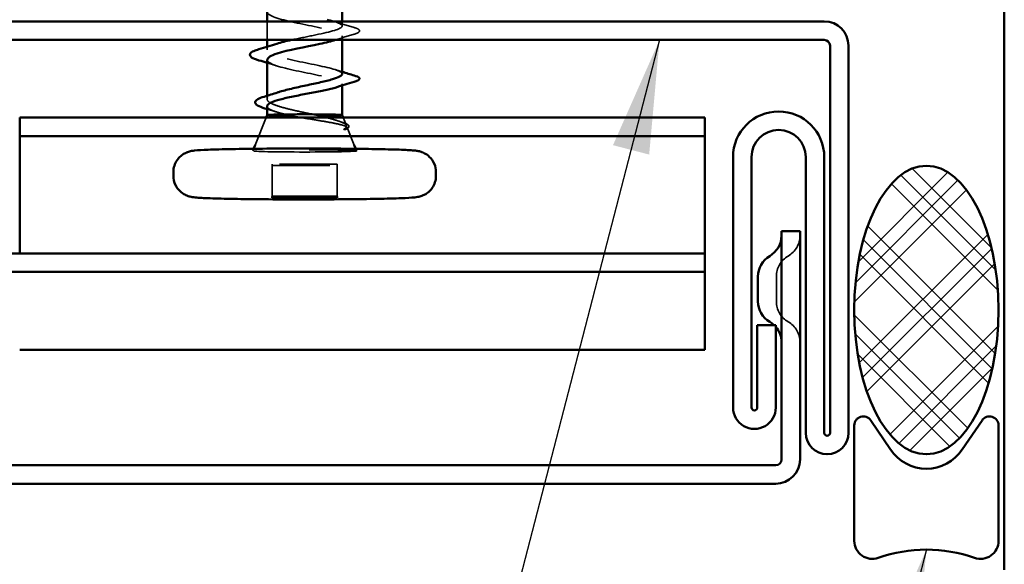
# Model space of a CAD drawing. Units: inches. Extents: x 0 to 118, y -246 to 21.
# Drawn here: x 48 to 50, y -209 to -208 of the extents above; entities that cross this region are included whole.
import ezdxf

# ---------------------------------------------------------------- set-up
doc = ezdxf.new("R2010")
doc.units = ezdxf.units.IN
doc.header["$LTSCALE"] = 2
doc.header["$MEASUREMENT"] = 0
doc.linetypes.add('DASHED', pattern=[0.2067, 0.1654, -0.0413])
for name, color, linetype, lineweight in [('Hatch (ANSI)', 7, 'Continuous', 18), ('Hidden (ANSI)', 7, 'DASHED', 35), ('Symbol (ANSI)', 7, 'Continuous', 25), ('Visible (ANSI)', 7, 'Continuous', 50)]:
    doc.layers.add(name, color=color, linetype=linetype, lineweight=lineweight)
doc.styles.add('Note Text (ANSI)', font='tahoma.ttf')
doc.dimstyles.new('Default (ANSI)$7', dxfattribs={"dimscale": 2, "dimtxt": 0.12, "dimasz": 0.098425, "dimexe": 0.125, "dimexo": 0.0625, "dimgap": 0.031496, "dimtad": 0, "dimtih": 1, "dimtoh": 1, "dimrnd": 1e-08, "dimzin": 4, "dimdsep": 46, "dimtxsty": 'Note Text (ANSI)', "dimcen": 0.09, "dimdle": 0.393701, "dimclrd": 256, "dimclre": 256, "dimclrt": 256, "dimadec": 0, "dimazin": 1, "dimtfac": 1, "dimtofl": 0, "dimtmove": 0, "dimatfit": 3, "dimfxl": 1, "dimtolj": 1, "dimtzin": 4, "dimlwd": -1, "dimlwe": -1, "dimarcsym": 0})

msp = doc.modelspace()

# ---------------------------------------------------------------- hatches: boundary and pattern name
at = {"layer": 'Hatch (ANSI)'}
h = msp.add_hatch(dxfattribs=at)
h.set_pattern_fill('CUST29', color=256, style=0, pattern_type=2)
h.set_pattern_definition([(45, (34.18392, -222.07437), (-0.08838835, 0.08838835), []), (45, (34.21517, -222.07437), (-0.08838835, 0.08838835), []), (45, (34.24642, -222.07437), (-0.08838835, 0.08838835), []), (135, (34.18392, -222.07437), (-0.08838835, -0.08838835), []), (135, (34.21517, -222.07437), (-0.08838835, -0.08838835), []), (135, (34.24642, -222.07437), (-0.08838835, -0.08838835), [])])
edge = h.paths.add_edge_path()
edge.add_ellipse((49.93884, -208.465355), major_axis=(0, -0.25), ratio=0.5, start_angle=0, end_angle=360)

# ---------------------------------------------------------------- linework, layer by layer
at = {"layer": 'Hidden (ANSI)', "ltscale": 0.030382}
msp.add_line((48.796569, -207.997355), (48.796569, -207.965355), dxfattribs=at)
at = {"layer": 'Hidden (ANSI)', "ltscale": 0.007416}
msp.add_line((48.926569, -207.973245), (48.926569, -207.965355), dxfattribs=at)
at = {"layer": 'Hidden (ANSI)', "ltscale": 0.006677}
msp.add_line((48.926569, -207.997355), (48.926569, -207.990241), dxfattribs=at)
at = {"layer": 'Hidden (ANSI)', "ltscale": 0.005013}
msp.add_line((48.796569, -208.014735), (48.796569, -208.009367), dxfattribs=at)
at = {"layer": 'Hidden (ANSI)', "ltscale": 0.002875}
msp.add_line((48.926569, -208.076344), (48.926569, -208.073221), dxfattribs=at)
at = {"layer": 'Hidden (ANSI)', "ltscale": 0.005479}
msp.add_line((48.796569, -208.100084), (48.796569, -208.094227), dxfattribs=at)
at = {"layer": 'Hidden (ANSI)', "ltscale": 0.048903}
msp.add_line((48.794846, -208.131973), (48.775604, -208.17968), dxfattribs=at)
at = {"layer": 'Hidden (ANSI)'}
for p, q in [((48.796569, -208.127708), (48.796569, -208.127702)), ((48.926569, -208.127708), (48.926569, -208.127702))]:
    msp.add_line(p, q, dxfattribs=at)
at = {"layer": 'Hidden (ANSI)', "ltscale": 0.014252}
msp.add_line((48.928291, -208.131973), (48.933927, -208.145946), dxfattribs=at)
at = {"layer": 'Hidden (ANSI)', "ltscale": 0.03109}
msp.add_line((48.935286, -208.149315), (48.947533, -208.17968), dxfattribs=at)
at = {"layer": 'Hidden (ANSI)', "ltscale": 0.00364}
for p, q in [((48.773041, -208.186035), (48.771572, -208.189677)), ((48.950096, -208.186035), (48.951565, -208.189677))]:
    msp.add_line(p, q, dxfattribs=at)
at = {"layer": 'Hidden (ANSI)', "ltscale": 0.107515}
for p, q in [((48.80507, -208.212466), (48.805068, -208.21491)), ((48.805068, -208.21491), (48.918068, -208.21491)), ((48.91807, -208.212466), (48.80507, -208.212466)), ((48.918068, -208.21491), (48.91807, -208.212466))]:
    msp.add_line(p, q, dxfattribs=at)
at = {"layer": 'Hidden (ANSI)', "ltscale": 0.053232}
for p, q in [((48.805068, -208.270897), (48.805068, -208.21491)), ((48.80507, -208.268453), (48.80507, -208.212466)), ((48.91807, -208.268453), (48.91807, -208.212466))]:
    msp.add_line(p, q, dxfattribs=at)
at = {"layer": 'Hidden (ANSI)', "ltscale": 0.050904}
msp.add_line((48.918068, -208.268453), (48.918068, -208.21491), dxfattribs=at)
at = {"layer": 'Hidden (ANSI)', "color": 1, "ltscale": 0.064226, "true_color": 0xff0000}
msp.add_line((49.67884, -208.407355), (49.67884, -208.450355), dxfattribs=at)
at = {"layer": 'Hidden (ANSI)', "color": 1, "ltscale": 0.040789, "true_color": 0xff0000}
for centre, start, end in [((49.67884, -208.33634), 300, 0), ((49.71984, -208.407355), 120, 180), ((49.71984, -208.450355), 180, 240), ((49.67884, -208.521369), 0, 60)]:
    msp.add_arc(centre, 0.041, start, end, dxfattribs=at)
at = {"layer": 'Hidden (ANSI)', "color": 1, "ltscale": 0.004112, "true_color": 0xff0000}
msp.add_arc((49.64684, -208.521369), 0.041, 40.878635, 47.058597, dxfattribs=at)
at = {"layer": 'Hidden (ANSI)', "ltscale": 0.000911582}
msp.add_ellipse((48.955569, -208.064723), major_axis=(0.000968, 0.000249), ratio=0.99979547, start_param=4.71238898, end_param=5.77458628, dxfattribs=at)
at = {"layer": 'Hidden (ANSI)', "ltscale": 0.07682}
msp.add_ellipse((48.861569, -208.127708), major_axis=(-0.065, 0), ratio=0.02162212, start_param=6.27446456, end_param=7.51705757, dxfattribs=at)
at = {"layer": 'Hidden (ANSI)', "ltscale": 0.072425}
msp.add_ellipse((48.861569, -208.127708), major_axis=(0.065, 0), ratio=0.02162212, start_param=5.12030974, end_param=6.29190605, dxfattribs=at)
at = {"layer": 'Hidden (ANSI)', "ltscale": 0.53844}
msp.add_ellipse((48.861569, -208.189694), major_axis=(0.09, 0), ratio=0.02162212, dxfattribs=at)
at = {"layer": 'Hidden (ANSI)', "ltscale": 0.365257}
msp.add_open_spline([(48.839143, -207.997362), (48.850972, -207.994699), (48.863998, -207.992106), (48.876307, -207.9896), (48.902374, -207.984293), (48.923346, -207.979368), (48.926198, -207.974505), (48.929051, -207.969642), (48.913579, -207.964801), (48.88939, -207.959611), (48.865201, -207.954421), (48.834041, -207.948863), (48.81526, -207.943013), (48.796478, -207.937163), (48.791431, -207.931049), (48.803252, -207.925092), (48.8059, -207.923758), (48.809351, -207.922433), (48.813411, -207.921121)], degree=3, knots=[4.35779365, 4.35779365, 4.35779365, 4.35779365, 4.94110778, 4.94110778, 4.94110778, 6.17638473, 6.17638473, 6.17638473, 7.41166167, 7.41166167, 7.41166167, 8.64693862, 8.64693862, 8.64693862, 9.88221556, 9.88221556, 9.88221556, 10.15888972, 10.15888972, 10.15888972, 10.15888972], dxfattribs=at)
at = {"layer": 'Hidden (ANSI)', "ltscale": 0.2357}
msp.add_open_spline([(48.796952, -207.94875), (48.796933, -207.951646), (48.800506, -207.954541), (48.807719, -207.957388), (48.822709, -207.963306), (48.85234, -207.968984), (48.878212, -207.974274), (48.904084, -207.979564), (48.92433, -207.984476), (48.926378, -207.989337), (48.927503, -207.992008), (48.923089, -207.994676), (48.914815, -207.997402)], degree=3, knots=[-9.42476044, -9.42476044, -9.42476044, -9.42476044, -8.83030451, -8.83030451, -8.83030451, -7.59502756, -7.59502756, -7.59502756, -6.35975062, -6.35975062, -6.35975062, -5.6809938, -5.6809938, -5.6809938, -5.6809938], dxfattribs=at)
at = {"layer": 'Hidden (ANSI)', "ltscale": 0.032153}
msp.add_open_spline([(48.915135, -207.966088), (48.925786, -207.969573), (48.936618, -207.972841), (48.947448, -207.976006)], degree=3, dxfattribs=at)
at = {"layer": 'Hidden (ANSI)', "ltscale": 0.077426}
msp.add_open_spline([(48.947448, -207.976006), (48.951862, -207.977296), (48.954707, -207.978437), (48.956641, -207.981013), (48.956707, -207.982259), (48.955418, -207.984227), (48.954137, -207.984994), (48.950989, -207.986357), (48.949366, -207.986919), (48.947448, -207.987479)], degree=3, knots=[0, 0, 0, 0, 0.081243068, 0.081243068, 0.122009045, 0.122009045, 0.170960911, 0.170960911, 0.20626139, 0.20626139, 0.20626139, 0.20626139], dxfattribs=at)
at = {"layer": 'Hidden (ANSI)', "ltscale": 0.032021}
msp.add_open_spline([(48.947448, -207.987479), (48.936663, -207.990632), (48.925875, -207.993885), (48.915266, -207.997355)], degree=3, dxfattribs=at)
at = {"layer": 'Hidden (ANSI)', "ltscale": 0.244004}
msp.add_open_spline([(48.926569, -208.056225), (48.926568, -208.051366), (48.908241, -208.046485), (48.882969, -208.041238), (48.857697, -208.035991), (48.827303, -208.030362), (48.810661, -208.024471), (48.79402, -208.01858), (48.792331, -208.012458), (48.806644, -208.006531), (48.808613, -208.005716), (48.810864, -208.004905), (48.813351, -208.004099)], degree=3, knots=[0, 0, 0, 0, 1.23527695, 1.23527695, 1.23527695, 2.47055389, 2.47055389, 2.47055389, 3.70583084, 3.70583084, 3.70583084, 3.87570441, 3.87570441, 3.87570441, 3.87570441], dxfattribs=at)
at = {"layer": 'Hidden (ANSI)', "ltscale": 0.197788}
msp.add_open_spline([(48.796918, -208.031732), (48.796838, -208.034106), (48.799195, -208.036481), (48.804145, -208.03883), (48.816686, -208.044779), (48.844964, -208.050524), (48.871419, -208.055874), (48.897875, -208.061225), (48.920598, -208.066187), (48.925479, -208.071056), (48.926203, -208.071778), (48.926569, -208.0725), (48.926569, -208.073221)], degree=3, knots=[-3.14157514, -3.14157514, -3.14157514, -3.14157514, -2.65391978, -2.65391978, -2.65391978, -1.41864284, -1.41864284, -1.41864284, -0.18336589, -0.18336589, -0.18336589, 0, 0, 0, 0], dxfattribs=at)
at = {"layer": 'Hidden (ANSI)', "ltscale": 0.017189}
msp.add_open_spline([(48.813312, -208.042368), (48.80781, -208.040567), (48.802215, -208.038815), (48.796569, -208.037099)], degree=3, dxfattribs=at)
at = {"layer": 'Hidden (ANSI)', "ltscale": 0.011376}
msp.add_open_spline([(48.915135, -208.049068), (48.918926, -208.050309), (48.92274, -208.051522), (48.926569, -208.052712)], degree=3, dxfattribs=at)
at = {"layer": 'Hidden (ANSI)', "ltscale": 0.035975}
msp.add_open_spline([(48.926569, -208.073221), (48.926569, -208.074686), (48.924855, -208.076136), (48.92005, -208.078272), (48.91827, -208.078928), (48.91621, -208.079587)], degree=3, knots=[0, 0, 0, 0, 0.0668714166, 0.0668714166, 0.0965244473, 0.0965244473, 0.0965244473, 0.0965244473], dxfattribs=at)
at = {"layer": 'Hidden (ANSI)', "ltscale": 0.173293}
msp.add_open_spline([(48.887354, -208.128998), (48.879406, -208.127213), (48.870852, -208.125411), (48.853536, -208.121695), (48.844948, -208.119818), (48.828923, -208.115957), (48.821646, -208.114011), (48.809421, -208.110026), (48.804595, -208.108027), (48.798083, -208.103961), (48.796463, -208.101934), (48.796685, -208.09784), (48.798524, -208.095814), (48.805015, -208.092004), (48.809235, -208.090252), (48.814447, -208.088508)], degree=3, knots=[0, 0, 0, 0, 0.067481729, 0.067481729, 0.134963458, 0.134963458, 0.202445186, 0.202445186, 0.269926915, 0.269926915, 0.337408644, 0.337408644, 0.404890373, 0.404890373, 0.463994119, 0.463994119, 0.463994119, 0.463994119], dxfattribs=at)
at = {"layer": 'Hidden (ANSI)', "ltscale": 0.07767}
msp.add_open_spline([(48.796569, -208.112343), (48.796569, -208.112483), (48.796579, -208.112624), (48.796861, -208.114602), (48.798834, -208.11642), (48.805972, -208.120062), (48.811066, -208.12185), (48.820652, -208.124546), (48.824218, -208.125454), (48.831842, -208.127259), (48.83588, -208.12815), (48.840081, -208.129035)], degree=3, knots=[0.529853906, 0.529853906, 0.529853906, 0.529853906, 0.534971333, 0.534971333, 0.60184275, 0.60184275, 0.668714166, 0.668714166, 0.703243084, 0.703243084, 0.737772002, 0.737772002, 0.737772002, 0.737772002], dxfattribs=at)
at = {"layer": 'Hidden (ANSI)', "ltscale": 0.015906}
msp.add_open_spline([(48.812157, -208.122063), (48.807021, -208.120419), (48.801813, -208.118815), (48.796569, -208.11724)], degree=3, dxfattribs=at)
at = {"layer": 'Hidden (ANSI)', "ltscale": 0.148606}
msp.add_open_spline([(48.840081, -208.129035), (48.848053, -208.130612), (48.856637, -208.13212), (48.874241, -208.135091), (48.883086, -208.136522), (48.899841, -208.139342), (48.907552, -208.140699), (48.920752, -208.143382), (48.926049, -208.144679), (48.932653, -208.146994), (48.93448, -208.148005), (48.935783, -208.150031), (48.935206, -208.151033), (48.933438, -208.152038)], degree=3, knots=[0, 0, 0, 0, 0.06713685, 0.06713685, 0.135963309, 0.135963309, 0.206479984, 0.206479984, 0.278687394, 0.278687394, 0.33737749, 0.33737749, 0.39716778, 0.39716778, 0.39716778, 0.39716778], dxfattribs=at)
at = {"layer": 'Hidden (ANSI)', "ltscale": 0.105794}
msp.add_open_spline([(48.930834, -208.151208), (48.933722, -208.149384), (48.934749, -208.147559), (48.932891, -208.143855), (48.93014, -208.142014), (48.921517, -208.138325), (48.915962, -208.136519), (48.902787, -208.132812), (48.895356, -208.130948), (48.887354, -208.128998)], degree=3, knots=[0, 0, 0, 0, 0.075888969, 0.075888969, 0.149465195, 0.149465195, 0.217686862, 0.217686862, 0.283722343, 0.283722343, 0.283722343, 0.283722343], dxfattribs=at)
at = {"layer": 'Hidden (ANSI)', "ltscale": 0.009874}
msp.add_open_spline([(48.917974, -208.137261), (48.921269, -208.13834), (48.924581, -208.139399), (48.927903, -208.14044)], degree=3, dxfattribs=at)
at = {"layer": 'Hidden (ANSI)', "ltscale": 0.063321}
msp.add_open_spline([(48.927903, -208.14044), (48.932162, -208.141775), (48.935174, -208.143076), (48.937694, -208.145385), (48.938251, -208.146321), (48.938179, -208.148925), (48.936882, -208.150159), (48.934384, -208.151594), (48.933766, -208.151907), (48.933082, -208.152218)], degree=3, knots=[0, 0, 0, 0, 0.067217267, 0.067217267, 0.101010039, 0.101010039, 0.153691442, 0.153691442, 0.168635595, 0.168635595, 0.168635595, 0.168635595], dxfattribs=at)
at = {"layer": 'Hidden (ANSI)', "ltscale": 0.014703}
msp.add_open_spline([(48.933438, -208.152038), (48.932969, -208.152304), (48.932375, -208.15252), (48.931069, -208.152764), (48.930483, -208.152777), (48.930032, -208.152662), (48.929925, -208.152627), (48.929821, -208.152553), (48.9298, -208.152535), (48.929768, -208.152501), (48.929757, -208.152487), (48.929739, -208.152459), (48.929732, -208.152447), (48.929722, -208.152422), (48.929718, -208.15241), (48.92971, -208.152382), (48.929708, -208.152368), (48.929705, -208.152329), (48.929706, -208.152305), (48.929717, -208.152234), (48.929736, -208.152185), (48.92984, -208.15198), (48.930006, -208.151822), (48.930351, -208.151524), (48.930604, -208.151353), (48.930834, -208.151208)], degree=3, knots=[0, 0, 0, 0, 0.0158784355, 0.0158784355, 0.0304963219, 0.0304963219, 0.0337687387, 0.0337687387, 0.0345160957, 0.0345160957, 0.0349340384, 0.0349340384, 0.0352186316, 0.0352186316, 0.0354848268, 0.0354848268, 0.0358332833, 0.0358332833, 0.0364910202, 0.0364910202, 0.0382290752, 0.0382290752, 0.0451386346, 0.0451386346, 0.057165667, 0.057165667, 0.057165667, 0.057165667], dxfattribs=at)
at = {"layer": 'Visible (ANSI)'}
for p, q in [((48.926569, -207.965355), (48.926569, -207.910773)), ((48.796569, -207.965355), (48.796569, -207.94875)), ((48.796569, -208.009367), (48.796569, -207.997355)), ((48.926569, -208.056225), (48.926569, -207.997355)), ((48.796569, -208.094227), (48.796569, -208.031731)), ((48.926569, -208.127702), (48.926569, -208.076344)), ((48.796569, -208.127702), (48.796569, -208.112343)), ((48.796571, -208.127696), (48.794846, -208.131973)), ((48.926566, -208.127696), (48.928291, -208.131973)), ((48.775604, -208.17968), (48.773041, -208.186035)), ((48.947533, -208.17968), (48.950096, -208.186035)), ((48.634069, -208.232684), (48.634069, -208.226685)), ((49.089069, -208.232684), (49.089069, -208.226685)), ((48.805068, -208.270897), (48.80507, -208.268453)), ((48.918068, -208.270897), (48.805068, -208.270897)), ((48.80507, -208.268453), (48.91807, -208.268453)), ((48.918068, -208.270897), (48.918068, -208.268453)), ((48.91807, -208.268453), (48.918068, -208.270897))]:
    msp.add_line(p, q, dxfattribs=at)
at = {"layer": 'Visible (ANSI)', "color": 8, "true_color": 0x808080}
msp.add_line((50.07384, -208.915355), (50.07384, -207.915355), dxfattribs=at)
at = {"layer": 'Visible (ANSI)', "color": 1, "true_color": 0xff0000}
for p, q in [((46.38684, -207.965355), (49.76184, -207.965355)), ((49.76184, -207.997355), (46.38684, -207.997355)), ((49.77184, -208.678355), (49.77184, -208.007355)), ((49.80384, -208.007355), (49.80384, -208.678355)), ((49.60384, -208.634355), (49.60384, -208.200355)), ((49.63584, -208.200355), (49.63584, -208.634355)), ((49.72984, -208.678355), (49.72984, -208.200355)), ((49.76184, -208.200355), (49.76184, -208.678355)), ((49.71984, -208.328855), (49.68784, -208.328855)), ((49.68784, -208.328855), (49.68784, -208.724355)), ((49.71984, -208.724355), (49.71984, -208.328855)), ((49.64684, -208.450355), (49.64684, -208.407355)), ((49.64584, -208.491355), (49.67784, -208.491355)), ((49.64584, -208.634355), (49.64584, -208.491355)), ((49.67784, -208.491355), (49.67784, -208.634355)), ((49.67784, -208.734355), (47.75684, -208.734355)), ((47.75684, -208.766355), (49.67784, -208.766355))]:
    msp.add_line(p, q, dxfattribs=at)
at = {"layer": 'Visible (ANSI)', "color": 5, "true_color": 0x0000ff}
for p, q in [((48.367781, -208.131948), (48.367781, -208.351738)), ((49.555081, -208.131973), (48.367781, -208.131973)), ((49.555081, -208.131973), (49.555081, -208.163966)), ((48.367781, -208.163966), (49.555081, -208.163966)), ((49.555081, -208.163966), (49.554891, -208.399454)), ((48.367781, -208.351738), (48.367781, -208.367447)), ((37.281445, -208.367447), (49.554891, -208.367447)), ((49.554891, -208.367447), (49.554891, -208.399454)), ((49.554891, -208.399454), (37.281445, -208.399454)), ((49.554891, -208.399454), (49.554781, -208.53426)), ((48.367781, -208.53426), (49.554781, -208.53426))]:
    msp.add_line(p, q, dxfattribs=at)
at = {"layer": 'Visible (ANSI)', "color": 56, "linetype": 'Continuous', "lineweight": 50, "true_color": 0x808000}
for p, q in [((49.81384, -208.865355), (49.81384, -208.665355)), ((49.842411, -208.656606), (49.876697, -208.707346)), ((50.000983, -208.707346), (50.035268, -208.656606)), ((50.06384, -208.665355), (50.06384, -208.865355))]:
    msp.add_line(p, q, dxfattribs=at)
at = {"layer": 'Visible (ANSI)', "color": 1, "true_color": 0xff0000}
for centre, radius, start, end in [((49.76184, -208.007355), 0.042, 0, 90), ((49.76184, -208.007355), 0.01, 0, 90), ((49.68284, -208.200355), 0.079, 0, 180), ((49.68284, -208.200355), 0.047, 0, 180), ((49.64684, -208.33634), 0.041, 300, 0), ((49.68784, -208.407355), 0.041, 120, 180), ((49.68784, -208.450355), 0.041, 180, 240), ((49.64684, -208.521369), 0.041, 47.058597, 60), ((49.64684, -208.521369), 0.041, 0, 40.878635), ((49.64084, -208.634355), 0.037, 179.999976, 0.000009), ((49.64084, -208.634355), 0.005, 180, 0), ((49.76684, -208.678355), 0.037, 180, 0), ((49.76684, -208.678355), 0.005, 180, 0), ((49.67784, -208.724355), 0.042, 270, 0), ((49.67784, -208.724355), 0.01, 270, 0)]:
    msp.add_arc(centre, radius, start, end, dxfattribs=at)
at = {"layer": 'Visible (ANSI)', "color": 56, "linetype": 'Continuous', "lineweight": 50, "true_color": 0x808000}
for centre, radius, start, end in [((49.829465, -208.665355), 0.015625, 34.047732, 180), ((50.048215, -208.665355), 0.015625, 0, 145.952268), ((49.93884, -208.665355), 0.075, 214.047732, 325.952268), ((49.84509, -208.865355), 0.03125, 180, 289.471221), ((50.03259, -208.865355), 0.03125, 250.528779, 0), ((49.93884, -209.13052), 0.25, 70.528779, 109.471221)]:
    msp.add_arc(centre, radius, start, end, dxfattribs=at)
at = {"layer": 'Visible (ANSI)'}
for centre, major_axis, ratio, start_param, end_param in [((48.955569, -208.064723), (0.000967, -0.000254), 0.99979614, 0, 1.57535324), ((48.861569, -208.127708), (-0.065, 0), 0.02162212, 3.1503134, 6.27446456)]:
    msp.add_ellipse(centre, major_axis=major_axis, ratio=ratio, start_param=start_param, end_param=end_param, dxfattribs=at)
at = {"layer": 'Visible (ANSI)', "color": 7, "linetype": 'Continuous', "lineweight": 50}
msp.add_ellipse((49.93884, -208.465355), major_axis=(0, 0.25), ratio=0.5, dxfattribs=at)
at = {"layer": 'Visible (ANSI)'}
for points, knots in [([(48.914815, -207.997402), (48.908031, -207.999636), (48.898652, -208.00191), (48.887603, -208.004255), (48.86308, -208.009462), (48.832101, -208.015039), (48.813904, -208.020902), (48.80289, -208.02445), (48.79704, -208.028091), (48.796918, -208.031732)], [-5.6809938, -5.6809938, -5.6809938, -5.6809938, -5.12447367, -5.12447367, -5.12447367, -3.88919673, -3.88919673, -3.88919673, -3.14157514, -3.14157514, -3.14157514, -3.14157514]), ([(48.782337, -208.032863), (48.77664, -208.031198), (48.772355, -208.029504), (48.767041, -208.025901), (48.765885, -208.023429), (48.76815, -208.019526), (48.770384, -208.018085), (48.776013, -208.015613), (48.778923, -208.014601), (48.782337, -208.013603)], [0, 0, 0, 0, 0.080321858, 0.080321858, 0.16130324, 0.16130324, 0.229121824, 0.229121824, 0.277255831, 0.277255831, 0.277255831, 0.277255831]), ([(48.814447, -208.088508), (48.815186, -208.088261), (48.815945, -208.088014), (48.822991, -208.085778), (48.830389, -208.083836), (48.846577, -208.079984), (48.855204, -208.078111), (48.87251, -208.074405), (48.881016, -208.072608), (48.89673, -208.069046), (48.903782, -208.067316), (48.915021, -208.063999), (48.919283, -208.062438), (48.925081, -208.059313), (48.926569, -208.057776), (48.926569, -208.056225)], [0.463994119, 0.463994119, 0.463994119, 0.463994119, 0.472372102, 0.472372102, 0.539853831, 0.539853831, 0.607335559, 0.607335559, 0.674817288, 0.674817288, 0.742299017, 0.742299017, 0.804871598, 0.804871598, 0.867444179, 0.867444179, 0.867444179, 0.867444179]), ([(48.956536, -208.064977), (48.956201, -208.066253), (48.955052, -208.067098), (48.951863, -208.068719), (48.949758, -208.069479), (48.947113, -208.070244)], [0, 0, 0, 0, 0.0502428984, 0.0502428984, 0.0977641132, 0.0977641132, 0.0977641132, 0.0977641132]), ([(48.947448, -208.058987), (48.951862, -208.060277), (48.954707, -208.061418), (48.956341, -208.063593), (48.956568, -208.064145), (48.956569, -208.064723)], [0, 0, 0, 0, 0.081243068, 0.081243068, 0.103053073, 0.103053073, 0.103053073, 0.103053073]), ([(48.91621, -208.079587), (48.913624, -208.080415), (48.910598, -208.081249), (48.90104, -208.083615), (48.893757, -208.085147), (48.877757, -208.088311), (48.869198, -208.089912), (48.851963, -208.09322), (48.843456, -208.094895), (48.827659, -208.098347), (48.820524, -208.10009), (48.808616, -208.103662), (48.803961, -208.105456), (48.798027, -208.108967), (48.796569, -208.110648), (48.796569, -208.112343)], [0.096524447, 0.096524447, 0.096524447, 0.096524447, 0.133742833, 0.133742833, 0.20061425, 0.20061425, 0.267485666, 0.267485666, 0.334357083, 0.334357083, 0.4012285, 0.4012285, 0.468099916, 0.468099916, 0.529853906, 0.529853906, 0.529853906, 0.529853906]), ([(48.792767, -208.116105), (48.787261, -208.114471), (48.782944, -208.112808), (48.777169, -208.10938), (48.775449, -208.107404), (48.776033, -208.103173), (48.777848, -208.101527), (48.783252, -208.09856), (48.786858, -208.09718), (48.79132, -208.095829)], [0, 0, 0, 0, 0.071204639, 0.071204639, 0.142856596, 0.142856596, 0.208708135, 0.208708135, 0.269516634, 0.269516634, 0.269516634, 0.269516634]), ([(48.634069, -208.226685), (48.634069, -208.222705), (48.634748, -208.218751), (48.637072, -208.211533), (48.638757, -208.208384), (48.642646, -208.202637), (48.644833, -208.200431), (48.649416, -208.196408), (48.651547, -208.195122), (48.655461, -208.192952), (48.657032, -208.192317), (48.659866, -208.191248), (48.660993, -208.190918), (48.663437, -208.190253), (48.664491, -208.190039), (48.667741, -208.189423), (48.669291, -208.189251), (48.677008, -208.188429), (48.68415, -208.188074), (48.705332, -208.187264), (48.719402, -208.186893), (48.751593, -208.186288), (48.769466, -208.186049), (48.807617, -208.185709), (48.827867, -208.185607), (48.868792, -208.185545), (48.889458, -208.185586), (48.929176, -208.185808), (48.948218, -208.185988), (48.982834, -208.186472), (48.998382, -208.186775), (49.024669, -208.187487), (49.035232, -208.187888), (49.047168, -208.188606), (49.05039, -208.188837), (49.0555, -208.189471), (49.057034, -208.18961), (49.061123, -208.190632), (49.062035, -208.190878), (49.064671, -208.191745), (49.066494, -208.19235), (49.07156, -208.195073), (49.074368, -208.196638), (49.080756, -208.202986), (49.084007, -208.206897), (49.087884, -208.216574), (49.088924, -208.221041), (49.089064, -208.225988), (49.089069, -208.226337), (49.089069, -208.226685)], [4.71237146, 4.71237146, 4.71237146, 4.71237146, 4.71933306, 4.71933306, 4.72700287, 4.72700287, 4.73699256, 4.73699256, 4.75134147, 4.75134147, 4.7696079, 4.7696079, 4.79160997, 4.79160997, 4.82609701, 4.82609701, 4.91265594, 4.91265594, 5.2268152, 5.2268152, 5.56756099, 5.56756099, 5.8920553, 5.8920553, 6.2140036, 6.2140036, 6.53536299, 6.53536299, 6.8569346, 6.8569346, 7.17987672, 7.17987672, 7.50891564, 7.50891564, 7.68143988, 7.68143988, 7.767702, 7.767702, 7.78828665, 7.78828665, 7.8137579, 7.8137579, 7.83221057, 7.83221057, 7.84530106, 7.84530106, 7.85335496, 7.85335496, 7.85396412, 7.85396412, 7.85396412, 7.85396412]), ([(49.089069, -208.232684), (49.089069, -208.236664), (49.088389, -208.240617), (49.086065, -208.247836), (49.08438, -208.250985), (49.080491, -208.256732), (49.078304, -208.258937), (49.073722, -208.262961), (49.07159, -208.264247), (49.067676, -208.266417), (49.066105, -208.267052), (49.063271, -208.268121), (49.062144, -208.268451), (49.0597, -208.269116), (49.058646, -208.26933), (49.055396, -208.269945), (49.053846, -208.270117), (49.046129, -208.270939), (49.038987, -208.271295), (49.017805, -208.272105), (49.003735, -208.272476), (48.971544, -208.273081), (48.953671, -208.273319), (48.91552, -208.27366), (48.89527, -208.273762), (48.854346, -208.273823), (48.833679, -208.273782), (48.793962, -208.273561), (48.77492, -208.273381), (48.740303, -208.272897), (48.724755, -208.272594), (48.698468, -208.271882), (48.687905, -208.271481), (48.67597, -208.270763), (48.672747, -208.270532), (48.667637, -208.269898), (48.666104, -208.269759), (48.662014, -208.268737), (48.661103, -208.268491), (48.658466, -208.267624), (48.656643, -208.267019), (48.651577, -208.264296), (48.648769, -208.262731), (48.642381, -208.256383), (48.63913, -208.252471), (48.635253, -208.242795), (48.634213, -208.238328), (48.634073, -208.23338), (48.634069, -208.233032), (48.634069, -208.232684)], [1.57077881, 1.57077881, 1.57077881, 1.57077881, 1.57774041, 1.57774041, 1.58541022, 1.58541022, 1.59539991, 1.59539991, 1.60974881, 1.60974881, 1.62801525, 1.62801525, 1.65001732, 1.65001732, 1.68450436, 1.68450436, 1.77106328, 1.77106328, 2.08522255, 2.08522255, 2.42596834, 2.42596834, 2.75046265, 2.75046265, 3.07241095, 3.07241095, 3.39377033, 3.39377033, 3.71534194, 3.71534194, 4.03828406, 4.03828406, 4.36732298, 4.36732298, 4.53984722, 4.53984722, 4.62610934, 4.62610934, 4.64669399, 4.64669399, 4.67216525, 4.67216525, 4.69061791, 4.69061791, 4.70370841, 4.70370841, 4.7117623, 4.7117623, 4.71237146, 4.71237146, 4.71237146, 4.71237146])]:
    msp.add_open_spline(points, degree=3, knots=knots, dxfattribs=at)
for points in [[(48.813351, -208.004099), (48.82041, -208.001812), (48.829368, -207.999563), (48.839143, -207.997362)], [(48.915266, -207.997355), (48.915223, -207.997369), (48.915179, -207.997383), (48.915135, -207.997397)], [(48.782337, -208.013603), (48.792805, -208.010543), (48.803215, -208.007402), (48.813312, -208.004098)], [(48.796569, -208.037099), (48.791853, -208.035665), (48.787101, -208.034255), (48.782337, -208.032863)], [(48.926569, -208.052712), (48.933497, -208.054867), (48.940473, -208.056948), (48.947448, -208.058987)], [(48.947113, -208.070244), (48.936768, -208.073238), (48.92642, -208.076318), (48.91621, -208.079587)], [(48.79132, -208.095829), (48.799141, -208.093462), (48.806897, -208.091034), (48.814447, -208.088508)], [(48.796569, -208.11724), (48.795303, -208.11686), (48.794036, -208.116482), (48.792767, -208.116105)]]:
    msp.add_open_spline(points, degree=3, dxfattribs=at)

# ---------------------------------------------------------------- leaders
at = {"layer": 'Symbol (ANSI)', "annotation_type": 0, "has_hookline": 1, "hookline_direction": 1}
for points, text_width in [([(49.476529, -207.997355), (47.63106, -215.119829), (47.43421, -215.119829)], 1.494641), ([(49.93884, -208.88052), (48.082817, -216.042379), (47.885967, -216.042379)], 3.442364)]:
    msp.add_leader(points, dimstyle='Default (ANSI)$7', override={"dimtad": 0}, dxfattribs=dict(at, text_width=text_width))

doc.saveas('drawing.dxf')
